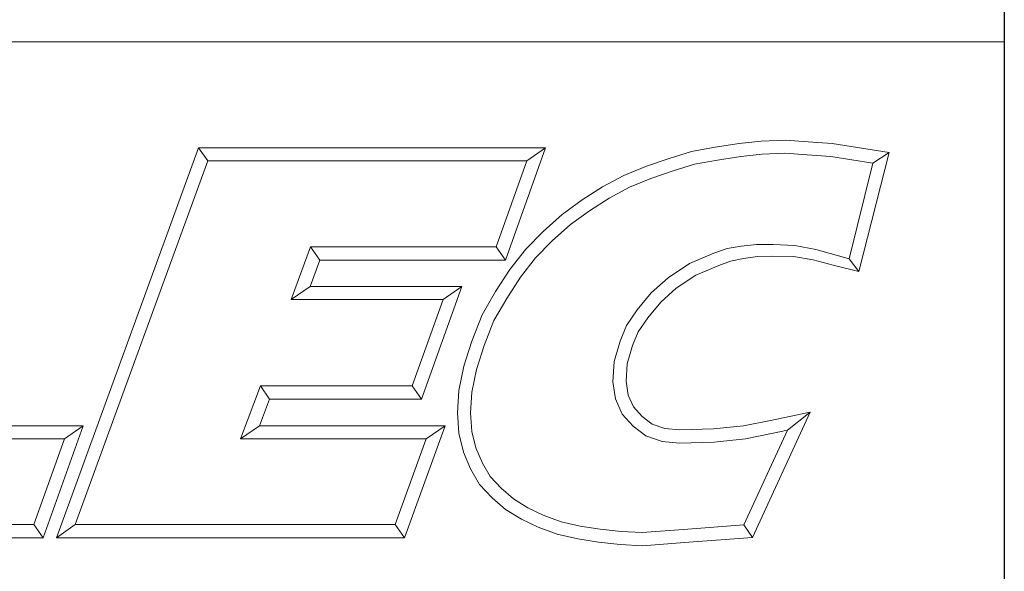
# Model space of a CAD drawing. Units: inches. Extents: x 0.2 to 10.7, y 0.2 to 8.2.
# Drawn here: x 9.9 to 10.7, y 0.8 to 1.3 of the extents above; entities that cross this region are included whole.
import ezdxf
from ezdxf.enums import TextEntityAlignment as Align

# ---------------------------------------------------------------- set-up
doc = ezdxf.new("R2010")
doc.units = ezdxf.units.IN
doc.header["$MEASUREMENT"] = 0
doc.layers.get('0').update_dxf_attribs({"lineweight": 25})
doc.layers.add('D', color=7, linetype='Continuous', lineweight=18)
doc.layers.add('L', color=7, linetype='Continuous', lineweight=18)
doc.styles.add('Text Style52', font='arial.ttf')

# ---------------------------------------------------------------- blocks, each defined once
blk = doc.blocks.new('Borders A PLAIN')
at = {"layer": 'L', "color": 7, "linetype": 'Continuous', "lineweight": 25}
blk.add_line((10.74923, 8.24829), (10.74923, 0.24829), dxfattribs=at)
blk = doc.blocks.new('Title Blocks CUSTOMER')
at = {"layer": 'D'}
for p, q in [((13.57761, 1.25), (15.86761, 1.25)), ((15.86761, 0.25), (15.86761, 1.25)), ((15.60814, 1.15545), (15.62951, 1.1586)), ((15.62951, 1.1586), (15.64944, 1.16081)), ((15.64944, 1.16081), (15.67086, 1.16177)), ((15.67086, 1.16177), (15.69145, 1.16019)), ((15.69145, 1.16019), (15.71317, 1.15861)), ((15.71317, 1.15861), (15.76437, 1.15074)), ((15.01663, 0.80451), (15.14428, 1.15491)), ((15.14428, 1.15491), (15.45582, 1.15491)), ((15.14428, 1.15491), (15.15253, 1.14312)), ((15.45582, 1.15491), (15.41984, 1.05403)), ((15.45582, 1.15491), (15.4391, 1.14312)), ((15.56675, 1.14527), (15.5868, 1.15163)), ((15.5868, 1.15163), (15.60814, 1.15545)), ((15.631, 1.14695), (15.65032, 1.1491)), ((15.65032, 1.1491), (15.67064, 1.15002)), ((15.67064, 1.15002), (15.69055, 1.14849)), ((15.76437, 1.15074), (15.73701, 1.04375)), ((15.76437, 1.15074), (15.74971, 1.14113)), ((15.03347, 0.81629), (15.15253, 1.14312)), ((15.15253, 1.14312), (15.4391, 1.14312)), ((15.4391, 1.14312), (15.41153, 1.06581)), ((15.54627, 1.13834), (15.56675, 1.14527)), ((15.58961, 1.1402), (15.61001, 1.14386)), ((15.61001, 1.14386), (15.631, 1.14695)), ((15.69055, 1.14849), (15.71182, 1.14695)), ((15.71182, 1.14695), (15.74971, 1.14113)), ((15.74971, 1.14113), (15.72839, 1.05523)), ((15.5262, 1.13005), (15.54627, 1.13834)), ((15.55039, 1.12732), (15.5704, 1.1341)), ((15.5704, 1.1341), (15.58961, 1.1402)), ((15.50705, 1.11984), (15.5262, 1.13005)), ((15.53121, 1.1194), (15.55039, 1.12732)), ((15.48863, 1.10809), (15.50705, 1.11984)), ((15.51298, 1.10967), (15.53121, 1.1194)), ((15.4708, 1.09504), (15.48863, 1.10809)), ((15.49527, 1.09837), (15.51298, 1.10967)), ((15.4782, 1.08587), (15.49527, 1.09837)), ((15.45362, 1.07977), (15.4708, 1.09504)), ((15.438, 1.06382), (15.45362, 1.07977)), ((15.46175, 1.07124), (15.4782, 1.08587)), ((15.44685, 1.05603), (15.46175, 1.07124)), ((15.24491, 1.06581), (15.22749, 1.01851)), ((15.41153, 1.06581), (15.24491, 1.06581)), ((15.25313, 1.05403), (15.24491, 1.06581)), ((15.41984, 1.05403), (15.41153, 1.06581)), ((15.42359, 1.04558), (15.438, 1.06382)), ((15.6187, 1.06436), (15.60693, 1.06011)), ((15.63153, 1.0665), (15.6187, 1.06436)), ((15.6452, 1.06794), (15.63153, 1.0665)), ((15.66, 1.06794), (15.6452, 1.06794)), ((15.67955, 1.06719), (15.66, 1.06794)), ((15.69854, 1.06355), (15.67955, 1.06719)), ((15.71672, 1.05842), (15.69854, 1.06355)), ((15.25313, 1.05403), (15.24439, 1.0303)), ((15.41984, 1.05403), (15.25313, 1.05403)), ((15.43322, 1.03875), (15.44685, 1.05603)), ((15.60693, 1.06011), (15.5851, 1.0508)), ((15.6219, 1.05299), (15.61124, 1.04914)), ((15.63346, 1.05536), (15.6219, 1.05299)), ((15.64601, 1.05715), (15.63346, 1.05536)), ((15.65988, 1.05745), (15.64601, 1.05715)), ((15.67832, 1.05715), (15.65988, 1.05745)), ((15.69601, 1.05415), (15.67832, 1.05715)), ((15.71386, 1.04954), (15.69601, 1.05415)), ((15.72839, 1.05523), (15.71672, 1.05842)), ((15.73701, 1.04375), (15.72839, 1.05523)), ((15.41091, 1.02561), (15.42359, 1.04558)), ((15.5851, 1.0508), (15.56592, 1.03812)), ((15.61124, 1.04914), (15.59071, 1.04038)), ((15.73701, 1.04375), (15.71386, 1.04954)), ((15.42098, 1.01947), (15.43322, 1.03875)), ((15.56592, 1.03812), (15.55063, 1.02446)), ((15.59071, 1.04038), (15.57313, 1.02876)), ((15.24439, 1.0303), (15.22749, 1.01851)), ((15.24439, 1.0303), (15.38076, 1.0303)), ((15.38076, 1.0303), (15.34444, 0.92911)), ((15.38076, 1.0303), (15.36401, 1.01851)), ((15.39879, 1.00487), (15.41091, 1.02561)), ((15.57313, 1.02876), (15.55914, 1.01626)), ((15.22749, 1.01851), (15.36401, 1.01851)), ((15.36401, 1.01851), (15.33615, 0.9409)), ((15.40943, 0.99971), (15.42098, 1.01947)), ((15.55063, 1.02446), (15.53801, 1.00926)), ((15.53801, 1.00926), (15.52847, 0.99511)), ((15.55914, 1.01626), (15.54746, 1.00218)), ((15.38951, 0.98119), (15.39879, 1.00487)), ((15.40064, 0.97729), (15.40943, 0.99971)), ((15.54746, 1.00218), (15.53893, 0.98954)), ((15.52847, 0.99511), (15.52284, 0.9812)), ((15.38251, 0.95859), (15.38951, 0.98119)), ((15.52284, 0.9812), (15.51726, 0.96283)), ((15.53893, 0.98954), (15.53397, 0.97727)), ((15.39394, 0.95565), (15.40064, 0.97729)), ((15.53397, 0.97727), (15.52895, 0.96076)), ((15.37801, 0.93673), (15.38251, 0.95859)), ((15.38972, 0.93515), (15.39394, 0.95565)), ((15.51726, 0.96283), (15.51625, 0.94468)), ((15.52895, 0.96076), (15.52809, 0.94527)), ((15.19977, 0.9409), (15.18196, 0.89329)), ((15.33615, 0.9409), (15.19977, 0.9409)), ((15.20794, 0.92911), (15.19977, 0.9409)), ((15.33615, 0.9409), (15.34444, 0.92911)), ((15.51625, 0.94468), (15.51865, 0.9293)), ((15.52809, 0.94527), (15.53006, 0.93261)), ((15.20794, 0.92911), (15.19895, 0.90507)), ((15.34444, 0.92911), (15.20794, 0.92911)), ((15.37671, 0.9166), (15.37801, 0.93673)), ((15.38852, 0.91665), (15.38972, 0.93515)), ((15.51865, 0.9293), (15.52463, 0.91557)), ((15.53006, 0.93261), (15.53467, 0.92204)), ((15.53467, 0.92204), (15.54237, 0.91351)), ((15.37802, 0.89829), (15.37671, 0.9166)), ((15.38971, 0.90007), (15.38852, 0.91665)), ((15.52463, 0.91557), (15.53437, 0.90479)), ((15.54237, 0.91351), (15.55149, 0.90661)), ((15.69345, 0.91726), (15.64165, 0.80478)), ((15.65775, 0.90994), (15.69345, 0.91726)), ((15.69345, 0.91726), (15.673, 0.90103)), ((14.88993, 0.90507), (15.04064, 0.90507)), ((15.04064, 0.90507), (15.00465, 0.80451)), ((15.04064, 0.90507), (15.0239, 0.89329)), ((15.19895, 0.90507), (15.18196, 0.89329)), ((15.19895, 0.90507), (15.36552, 0.90507)), ((15.36552, 0.90507), (15.32917, 0.80451)), ((15.36552, 0.90507), (15.34872, 0.89329)), ((15.53437, 0.90479), (15.54582, 0.89612)), ((15.55149, 0.90661), (15.563, 0.90249)), ((15.563, 0.90249), (15.57623, 0.90134)), ((15.57623, 0.90134), (15.60651, 0.90226)), ((15.60651, 0.90226), (15.63343, 0.90501)), ((15.63343, 0.90501), (15.65775, 0.90994)), ((14.87307, 0.89329), (15.0239, 0.89329)), ((15.0239, 0.89329), (14.99635, 0.81629)), ((15.18196, 0.89329), (15.34872, 0.89329)), ((15.34872, 0.89329), (15.3209, 0.81629)), ((15.38198, 0.88143), (15.37802, 0.89829)), ((15.39321, 0.88516), (15.38971, 0.90007)), ((15.54582, 0.89612), (15.56047, 0.89088)), ((15.60729, 0.89049), (15.6352, 0.89335)), ((15.673, 0.90103), (15.63384, 0.81602)), ((15.6352, 0.89335), (15.6601, 0.89839)), ((15.6601, 0.89839), (15.673, 0.90103)), ((15.39911, 0.87161), (15.39321, 0.88516)), ((15.56047, 0.89088), (15.5759, 0.88954)), ((15.5759, 0.88954), (15.60729, 0.89049)), ((15.38855, 0.86632), (15.38198, 0.88143)), ((15.39654, 0.85234), (15.38855, 0.86632)), ((15.40607, 0.85942), (15.39911, 0.87161)), ((15.41598, 0.84893), (15.40607, 0.85942)), ((15.40782, 0.8404), (15.39654, 0.85234)), ((15.42692, 0.83947), (15.41598, 0.84893)), ((15.41993, 0.82993), (15.40782, 0.8404)), ((15.43995, 0.83147), (15.42692, 0.83947)), ((15.45378, 0.82486), (15.43995, 0.83147)), ((15.43431, 0.8211), (15.41993, 0.82993)), ((15.46967, 0.81886), (15.45378, 0.82486)), ((14.99635, 0.81629), (14.72511, 0.81629)), ((14.99635, 0.81629), (15.00465, 0.80451)), ((15.01663, 0.80451), (15.03347, 0.81629)), ((15.3209, 0.81629), (15.03347, 0.81629)), ((15.3209, 0.81629), (15.32917, 0.80451)), ((15.44914, 0.81401), (15.43431, 0.8211)), ((15.46627, 0.80755), (15.44914, 0.81401)), ((15.48683, 0.81495), (15.46967, 0.81886)), ((15.50489, 0.81219), (15.48683, 0.81495)), ((15.63384, 0.81602), (15.58341, 0.81223)), ((15.64165, 0.80478), (15.63384, 0.81602)), ((15.00465, 0.80451), (14.7083, 0.80451)), ((15.32917, 0.80451), (15.01663, 0.80451)), ((15.48462, 0.80336), (15.46627, 0.80755)), ((15.52358, 0.81005), (15.50489, 0.81219)), ((15.54265, 0.80914), (15.52358, 0.81005)), ((15.58341, 0.81223), (15.54265, 0.80914)), ((15.64165, 0.80478), (15.5843, 0.80047)), ((15.50332, 0.80051), (15.48462, 0.80336)), ((15.52263, 0.79829), (15.50332, 0.80051)), ((15.54282, 0.79733), (15.52263, 0.79829)), ((15.5843, 0.80047), (15.54282, 0.79733))]:
    blk.add_line(p, q, dxfattribs=at)
at = {"layer": 'D', "color": 7, "style": 'Text Style52'}
blk.add_attdef('PART_NUMBER', text='', height=0.24, dxfattribs=at).set_placement((13.47236, 0.49431), align=Align.MIDDLE_RIGHT)

msp = doc.modelspace()

# ---------------------------------------------------------------- block references
for name, p in [('Borders A PLAIN', (0, 0)), ('Title Blocks CUSTOMER', (-5.11839, -0.00171))]:
    msp.add_blockref(name, p)

doc.saveas('drawing.dxf')
